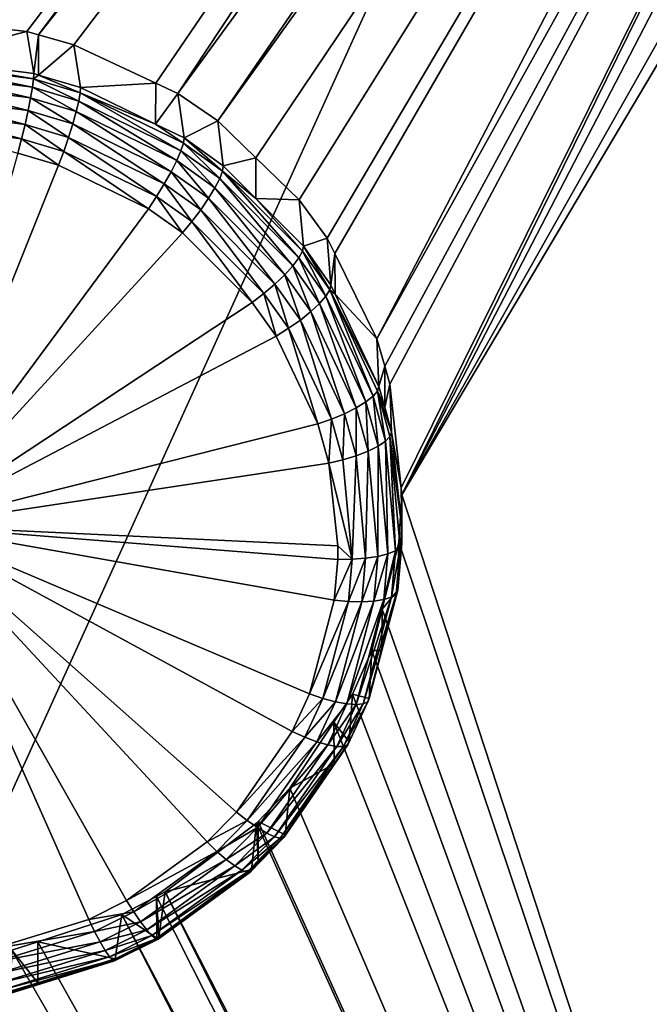
# Model space of a CAD drawing. Extents: x -143 to 155, y 0 to 257.
# Drawn here: x 110 to 112, y 174 to 177 of the extents above; entities that cross this region are included whole.
import ezdxf

# ---------------------------------------------------------------- set-up
doc = ezdxf.new("R2010")
doc.units = 0
doc.header["$MEASUREMENT"] = 0
doc.layers.get('0').update_dxf_attribs({"linetype": 'CONTINUOUS'})

msp = doc.modelspace()

# ---------------------------------------------------------------- linework, layer by layer
for points in [[(120.5962, 166.5567, -4.7426), (110, 173.6648, -3.458), (120.5926, 197.0158, 2.5109)], [(120.5926, 197.0158, 2.5109), (110, 173.6648, -3.458), (110, 185.7476, -0.5381)], [(110.353, 176.6723, 18.1582), (113.5968, 180.9533, 19.3106), (110, 176.7124, 18.1709)], [(110.353, 176.6723, 18.1582), (113.5987, 180.9517, 19.31), (113.5968, 180.9533, 19.3106)], [(110.389, 176.6622, 18.155), (113.5987, 180.9517, 19.31), (110.353, 176.6723, 18.1582)], [(110.389, 176.6622, 18.155), (113.7089, 180.8571, 19.2761), (113.5987, 180.9517, 19.31)], [(110.4975, 176.6316, 18.1454), (113.7089, 180.8571, 19.2761), (110.389, 176.6622, 18.155)], [(110.4975, 176.6316, 18.1454), (110.7491, 176.5138, 18.1086), (113.7089, 180.8571, 19.2761)], [(113.7089, 180.8571, 19.2761), (110.7491, 176.5138, 18.1086), (110.8171, 176.482, 18.0986)], [(113.7089, 180.8571, 19.2761), (110.8171, 176.482, 18.0986), (113.9151, 180.7338, 19.2277)], [(113.9151, 180.7338, 19.2277), (110.8171, 176.482, 18.0986), (110.939, 176.398, 18.0725)], [(113.9151, 180.7338, 19.2277), (110.939, 176.398, 18.0725), (114.0096, 180.6773, 19.2055)], [(114.0096, 180.6773, 19.2055), (110.939, 176.398, 18.0725), (111.0563, 176.2841, 18.0375)], [(114.0096, 180.6773, 19.2055), (111.0563, 176.2841, 18.0375), (111.1889, 176.1554, 17.9978)], [(111.1889, 176.1554, 17.9978), (111.275, 176.0375, 17.9619), (114.0096, 180.6773, 19.2055)], [(111.275, 176.0375, 17.9619), (111.298, 175.9907, 17.9478), (114.0096, 180.6773, 19.2055)], [(114.0096, 180.6773, 19.2055), (111.298, 175.9907, 17.9478), (111.427, 175.7288, 17.8691)], [(114.0096, 180.6773, 19.2055), (111.427, 175.7288, 17.8691), (114.1487, 180.6232, 19.1809)], [(114.1487, 180.6232, 19.1809), (111.427, 175.7288, 17.8691), (111.4515, 175.6446, 17.8441)], [(114.1487, 180.6232, 19.1809), (111.4515, 175.6446, 17.8441), (111.4675, 175.5896, 17.8278)], [(111.502, 175.271, 17.7346), (114.1487, 180.6232, 19.1809), (111.4675, 175.5896, 17.8278)], [(111.5043, 175.2496, 17.7284), (114.1487, 180.6232, 19.1809), (111.502, 175.271, 17.7346)], [(111.5043, 175.2496, 17.7284), (114.2753, 180.5968, 19.1648), (114.1487, 180.6232, 19.1809)], [(114.4961, 180.5508, 19.1367), (114.2753, 180.5968, 19.1648), (111.5043, 175.2496, 17.7284)], [(111.5043, 175.2496, 17.7284), (114.6458, 180.5445, 19.1243), (114.4961, 180.5508, 19.1367)], [(111.5043, 175.2496, 17.7284), (113.8706, 168.0209, 15.5551), (114.6458, 180.5445, 19.1243)], [(110.0224, 176.5881, 18.6508), (110.353, 176.6723, 18.1582), (110, 176.7124, 18.1709)], [(110.3748, 176.5429, 18.637), (110.353, 176.6723, 18.1582), (110.0224, 176.5881, 18.6508)], [(110.3748, 176.5429, 18.637), (110.389, 176.6622, 18.155), (110.353, 176.6723, 18.1582)], [(110.3892, 176.5386, 18.6357), (110.389, 176.6622, 18.155), (110.3748, 176.5429, 18.637)], [(110.3892, 176.5386, 18.6357), (110.4975, 176.6316, 18.1454), (110.389, 176.6622, 18.155)], [(110.5185, 176.5, 18.624), (110.4975, 176.6316, 18.1454), (110.3892, 176.5386, 18.6357)], [(110.5185, 176.5, 18.624), (110.7491, 176.5138, 18.1086), (110.4975, 176.6316, 18.1454)], [(110.374, 176.5265, 18.6797), (110.0224, 176.5881, 18.6508), (110.0223, 176.5717, 18.6935)], [(110.374, 176.5265, 18.6797), (110.3748, 176.5429, 18.637), (110.0224, 176.5881, 18.6508)], [(110.365, 176.4683, 18.7488), (110.0221, 176.546, 18.7314), (110.0218, 176.5124, 18.7624)], [(110.3707, 176.5012, 18.7176), (110.0223, 176.5717, 18.6935), (110.0221, 176.546, 18.7314)], [(110.365, 176.4683, 18.7488), (110.3707, 176.5012, 18.7176), (110.0221, 176.546, 18.7314)], [(110.3707, 176.5012, 18.7176), (110.374, 176.5265, 18.6797), (110.0223, 176.5717, 18.6935)], [(110.5128, 176.4588, 18.7046), (110.374, 176.5265, 18.6797), (110.3707, 176.5012, 18.7176)], [(110.3892, 176.5386, 18.6357), (110.3748, 176.5429, 18.637), (110.374, 176.5265, 18.6797)], [(110.5174, 176.4837, 18.6666), (110.3892, 176.5386, 18.6357), (110.374, 176.5265, 18.6797)], [(110.5128, 176.4588, 18.7046), (110.5174, 176.4837, 18.6666), (110.374, 176.5265, 18.6797)], [(110.5174, 176.4837, 18.6666), (110.5185, 176.5, 18.624), (110.3892, 176.5386, 18.6357)], [(110.3572, 176.4295, 18.7717), (110.0218, 176.5124, 18.7624), (110.0213, 176.4726, 18.7851)], [(110.3572, 176.4295, 18.7717), (110.365, 176.4683, 18.7488), (110.0218, 176.5124, 18.7624)], [(110.5049, 176.4266, 18.7359), (110.3707, 176.5012, 18.7176), (110.365, 176.4683, 18.7488)], [(110.5049, 176.4266, 18.7359), (110.5128, 176.4588, 18.7046), (110.3707, 176.5012, 18.7176)], [(110.7484, 176.388, 18.5901), (110.5185, 176.5, 18.624), (110.5174, 176.4837, 18.6666)], [(110.7484, 176.388, 18.5901), (110.7491, 176.5138, 18.1086), (110.5185, 176.5, 18.624)], [(110.7484, 176.388, 18.5901), (110.8171, 176.482, 18.0986), (110.7491, 176.5138, 18.1086)], [(110.3478, 176.3868, 18.785), (110.0213, 176.4726, 18.7851), (110.0208, 176.4288, 18.7981)], [(110.3478, 176.3868, 18.785), (110.3572, 176.4295, 18.7717), (110.0213, 176.4726, 18.7851)], [(110.4942, 176.3887, 18.759), (110.365, 176.4683, 18.7488), (110.3572, 176.4295, 18.7717)], [(110.4942, 176.3887, 18.759), (110.5049, 176.4266, 18.7359), (110.365, 176.4683, 18.7488)], [(110.8135, 176.2762, 18.6897), (110.5128, 176.4588, 18.7046), (110.5049, 176.4266, 18.7359)], [(110.8263, 176.306, 18.6578), (110.5174, 176.4837, 18.6666), (110.5128, 176.4588, 18.7046)], [(110.8135, 176.2762, 18.6897), (110.8263, 176.306, 18.6578), (110.5128, 176.4588, 18.7046)], [(110.7484, 176.388, 18.5901), (110.5174, 176.4837, 18.6666), (110.8338, 176.3295, 18.6197)], [(110.8338, 176.3295, 18.6197), (110.5174, 176.4837, 18.6666), (110.8263, 176.306, 18.6578)], [(110.8357, 176.3455, 18.5772), (110.8171, 176.482, 18.0986), (110.7484, 176.388, 18.5901)], [(110.8357, 176.3455, 18.5772), (110.939, 176.398, 18.0725), (110.8171, 176.482, 18.0986)], [(110.3371, 176.3425, 18.7882), (110.0208, 176.4288, 18.7981), (110.0201, 176.3831, 18.8009)], [(110.3371, 176.3425, 18.7882), (110.3478, 176.3868, 18.785), (110.0208, 176.4288, 18.7981)], [(110.4811, 176.3472, 18.7727), (110.3572, 176.4295, 18.7717), (110.3478, 176.3868, 18.785)], [(110.4811, 176.3472, 18.7727), (110.4942, 176.3887, 18.759), (110.3572, 176.4295, 18.7717)], [(110.7962, 176.2417, 18.7137), (110.5049, 176.4266, 18.7359), (110.4942, 176.3887, 18.759)], [(110.7962, 176.2417, 18.7137), (110.8135, 176.2762, 18.6897), (110.5049, 176.4266, 18.7359)], [(110.9563, 176.2597, 18.5514), (110.939, 176.398, 18.0725), (110.8357, 176.3455, 18.5772)], [(110.9563, 176.2597, 18.5514), (111.0563, 176.2841, 18.0375), (110.939, 176.398, 18.0725)], [(110.3258, 176.2988, 18.781), (110.3371, 176.3425, 18.7882), (110.0201, 176.3831, 18.8009)], [(110.4664, 176.3041, 18.7762), (110.3478, 176.3868, 18.785), (110.3371, 176.3425, 18.7882)], [(110.4664, 176.3041, 18.7762), (110.4811, 176.3472, 18.7727), (110.3478, 176.3868, 18.785)], [(110.7752, 176.2042, 18.7285), (110.4942, 176.3887, 18.759), (110.4811, 176.3472, 18.7727)], [(110.7752, 176.2042, 18.7285), (110.7962, 176.2417, 18.7137), (110.4942, 176.3887, 18.759)], [(110.8338, 176.3295, 18.6197), (110.8357, 176.3455, 18.5772), (110.7484, 176.388, 18.5901)], [(110.4508, 176.2618, 18.7695), (110.3371, 176.3425, 18.7882), (110.3258, 176.2988, 18.781)], [(110.4508, 176.2618, 18.7695), (110.4664, 176.3041, 18.7762), (110.3371, 176.3425, 18.7882)], [(110.7515, 176.1657, 18.7334), (110.4811, 176.3472, 18.7727), (110.4664, 176.3041, 18.7762)], [(110.7515, 176.1657, 18.7334), (110.7752, 176.2042, 18.7285), (110.4811, 176.3472, 18.7727)], [(110.954, 176.2438, 18.5938), (110.8357, 176.3455, 18.5772), (110.8338, 176.3295, 18.6197)], [(110.954, 176.2438, 18.5938), (110.9563, 176.2597, 18.5514), (110.8357, 176.3455, 18.5772)], [(110.7265, 176.1281, 18.7281), (110.4664, 176.3041, 18.7762), (110.4508, 176.2618, 18.7695)], [(110.7265, 176.1281, 18.7281), (110.7515, 176.1657, 18.7334), (110.4664, 176.3041, 18.7762)], [(110.9307, 176.1927, 18.6642), (110.8263, 176.306, 18.6578), (110.8135, 176.2762, 18.6897)], [(110.8338, 176.3295, 18.6197), (110.8263, 176.306, 18.6578), (110.9453, 176.2211, 18.6321)], [(110.9453, 176.2211, 18.6321), (110.8263, 176.306, 18.6578), (110.9307, 176.1927, 18.6642)], [(110.9453, 176.2211, 18.6321), (110.954, 176.2438, 18.5938), (110.8338, 176.3295, 18.6197)], [(110.0063, 175.1549, 18.4501), (110.4508, 176.2618, 18.7695), (110.3258, 176.2988, 18.781)], [(110.9109, 176.16, 18.6886), (110.8135, 176.2762, 18.6897), (110.7962, 176.2417, 18.7137)], [(110.9109, 176.16, 18.6886), (110.9307, 176.1927, 18.6642), (110.8135, 176.2762, 18.6897)], [(111.0565, 176.1593, 18.5214), (111.0563, 176.2841, 18.0375), (110.9563, 176.2597, 18.5514)], [(111.0565, 176.1593, 18.5214), (111.1889, 176.1554, 17.9978), (111.0563, 176.2841, 18.0375)], [(110.7265, 176.1281, 18.7281), (110.4508, 176.2618, 18.7695), (110.0063, 175.1549, 18.4501)], [(111.1882, 175.9774, 18.5586), (110.954, 176.2438, 18.5938), (110.9453, 176.2211, 18.6321)], [(111.0565, 176.1593, 18.5214), (110.9563, 176.2597, 18.5514), (110.954, 176.2438, 18.5938)], [(111.1993, 175.9978, 18.52), (111.0565, 176.1593, 18.5214), (110.954, 176.2438, 18.5938)], [(111.1882, 175.9774, 18.5586), (111.1993, 175.9978, 18.52), (110.954, 176.2438, 18.5938)], [(110.8869, 176.1248, 18.704), (110.7962, 176.2417, 18.7137), (110.7752, 176.2042, 18.7285)], [(110.8869, 176.1248, 18.704), (110.9109, 176.16, 18.6886), (110.7962, 176.2417, 18.7137)], [(110.9453, 176.2211, 18.6321), (110.9307, 176.1927, 18.6642), (111.1697, 175.9529, 18.5916)], [(111.1697, 175.9529, 18.5916), (111.1882, 175.9774, 18.5586), (110.9453, 176.2211, 18.6321)], [(110.8599, 176.0888, 18.7097), (110.7752, 176.2042, 18.7285), (110.7515, 176.1657, 18.7334)], [(110.8599, 176.0888, 18.7097), (110.8869, 176.1248, 18.704), (110.7752, 176.2042, 18.7285)], [(111.1448, 175.9255, 18.6173), (110.9307, 176.1927, 18.6642), (110.9109, 176.16, 18.6886)], [(111.1697, 175.9529, 18.5916), (110.9307, 176.1927, 18.6642), (111.1448, 175.9255, 18.6173)], [(110.8313, 176.0539, 18.7052), (110.7515, 176.1657, 18.7334), (110.7265, 176.1281, 18.7281)], [(110.8313, 176.0539, 18.7052), (110.8599, 176.0888, 18.7097), (110.7515, 176.1657, 18.7334)], [(111.1148, 175.8967, 18.6345), (110.9109, 176.16, 18.6886), (110.8869, 176.1248, 18.704)], [(111.1148, 175.8967, 18.6345), (111.1448, 175.9255, 18.6173), (110.9109, 176.16, 18.6886)], [(111.1993, 175.9978, 18.52), (111.2024, 176.0131, 18.4777), (111.0565, 176.1593, 18.5214)], [(111.2024, 176.0131, 18.4777), (111.1889, 176.1554, 17.9978), (111.0565, 176.1593, 18.5214)], [(111.2024, 176.0131, 18.4777), (111.275, 176.0375, 17.9619), (111.1889, 176.1554, 17.9978)], [(110.8313, 176.0539, 18.7052), (110.7265, 176.1281, 18.7281), (110.0063, 175.1549, 18.4501)], [(111.081, 175.8678, 18.6422), (110.8869, 176.1248, 18.704), (110.8599, 176.0888, 18.7097)], [(111.081, 175.8678, 18.6422), (111.1148, 175.8967, 18.6345), (110.8869, 176.1248, 18.704)], [(111.0453, 175.8404, 18.6401), (110.8599, 176.0888, 18.7097), (110.8313, 176.0539, 18.7052)], [(111.0453, 175.8404, 18.6401), (111.081, 175.8678, 18.6422), (110.8599, 176.0888, 18.7097)], [(110.8313, 176.0539, 18.7052), (110.0063, 175.1549, 18.4501), (111.0453, 175.8404, 18.6401)], [(111.2867, 175.8936, 18.4423), (111.275, 176.0375, 17.9619), (111.2024, 176.0131, 18.4777)], [(111.2867, 175.8936, 18.4423), (111.298, 175.9907, 17.9478), (111.275, 176.0375, 17.9619)], [(111.2831, 175.8787, 18.4845), (111.2024, 176.0131, 18.4777), (111.1993, 175.9978, 18.52)], [(111.2831, 175.8787, 18.4845), (111.2867, 175.8936, 18.4423), (111.2024, 176.0131, 18.4777)], [(111.2514, 175.8369, 18.5568), (111.1882, 175.9774, 18.5586), (111.1697, 175.9529, 18.5916)], [(111.2712, 175.8595, 18.5233), (111.1993, 175.9978, 18.52), (111.1882, 175.9774, 18.5586)], [(111.2514, 175.8369, 18.5568), (111.2712, 175.8595, 18.5233), (111.1882, 175.9774, 18.5586)], [(111.2712, 175.8595, 18.5233), (111.2831, 175.8787, 18.4845), (111.1993, 175.9978, 18.52)], [(111.2998, 175.8659, 18.4342), (111.298, 175.9907, 17.9478), (111.2867, 175.8936, 18.4423)], [(111.2998, 175.8659, 18.4342), (111.427, 175.7288, 17.8691), (111.298, 175.9907, 17.9478)], [(111.1697, 175.9529, 18.5916), (111.1448, 175.9255, 18.6173), (111.2248, 175.8121, 18.5832)], [(111.2248, 175.8121, 18.5832), (111.2514, 175.8369, 18.5568), (111.1697, 175.9529, 18.5916)], [(111.1926, 175.7863, 18.6012), (111.1448, 175.9255, 18.6173), (111.1148, 175.8967, 18.6345)], [(111.2248, 175.8121, 18.5832), (111.1448, 175.9255, 18.6173), (111.1926, 175.7863, 18.6012)], [(111.1566, 175.7609, 18.6099), (111.1148, 175.8967, 18.6345), (111.081, 175.8678, 18.6422)], [(111.1566, 175.7609, 18.6099), (111.1926, 175.7863, 18.6012), (111.1148, 175.8967, 18.6345)], [(111.2998, 175.8659, 18.4342), (111.2867, 175.8936, 18.4423), (111.2831, 175.8787, 18.4845)], [(111.1185, 175.7371, 18.6089), (111.081, 175.8678, 18.6422), (111.0453, 175.8404, 18.6401)], [(111.1185, 175.7371, 18.6089), (111.1566, 175.7609, 18.6099), (111.081, 175.8678, 18.6422)], [(111.3939, 175.5347, 18.4671), (111.2712, 175.8595, 18.5233), (111.2514, 175.8369, 18.5568)], [(111.4161, 175.5522, 18.4325), (111.2831, 175.8787, 18.4845), (111.2712, 175.8595, 18.5233)], [(111.3939, 175.5347, 18.4671), (111.4161, 175.5522, 18.4325), (111.2712, 175.8595, 18.5233)], [(111.4296, 175.5684, 18.3932), (111.4339, 175.5823, 18.351), (111.2831, 175.8787, 18.4845)], [(111.2831, 175.8787, 18.4845), (111.4339, 175.5823, 18.351), (111.2998, 175.8659, 18.4342)], [(111.4161, 175.5522, 18.4325), (111.4296, 175.5684, 18.3932), (111.2831, 175.8787, 18.4845)], [(111.4339, 175.5823, 18.351), (111.427, 175.7288, 17.8691), (111.2998, 175.8659, 18.4342)], [(110.0063, 175.1549, 18.4501), (111.1185, 175.7371, 18.6089), (111.0453, 175.8404, 18.6401)], [(111.3643, 175.5165, 18.4952), (111.2514, 175.8369, 18.5568), (111.2248, 175.8121, 18.5832)], [(111.3643, 175.5165, 18.4952), (111.3939, 175.5347, 18.4671), (111.2514, 175.8369, 18.5568)], [(111.2248, 175.8121, 18.5832), (111.1926, 175.7863, 18.6012), (111.3286, 175.4987, 18.5153)], [(111.3286, 175.4987, 18.5153), (111.3643, 175.5165, 18.4952), (111.2248, 175.8121, 18.5832)], [(111.2465, 175.4677, 18.5284), (111.1566, 175.7609, 18.6099), (111.1185, 175.7371, 18.6089)], [(111.2887, 175.4822, 18.5266), (111.1926, 175.7863, 18.6012), (111.1566, 175.7609, 18.6099)], [(111.2465, 175.4677, 18.5284), (111.2887, 175.4822, 18.5266), (111.1566, 175.7609, 18.6099)], [(111.3286, 175.4987, 18.5153), (111.1926, 175.7863, 18.6012), (111.2887, 175.4822, 18.5266)], [(110.0063, 175.1549, 18.4501), (111.2465, 175.4677, 18.5284), (111.1185, 175.7371, 18.6089)], [(111.4339, 175.5823, 18.351), (111.4515, 175.6446, 17.8441), (111.427, 175.7288, 17.8691)], [(111.4514, 175.5184, 18.3324), (111.4515, 175.6446, 17.8441), (111.4339, 175.5823, 18.351)], [(111.4514, 175.5184, 18.3324), (111.4675, 175.5896, 17.8278), (111.4515, 175.6446, 17.8441)], [(111.4296, 175.5684, 18.3932), (111.4514, 175.5184, 18.3324), (111.4339, 175.5823, 18.351)], [(111.4723, 175.4423, 18.3103), (111.4675, 175.5896, 17.8278), (111.4514, 175.5184, 18.3324)], [(111.502, 175.271, 17.7346), (111.4675, 175.5896, 17.8278), (111.4723, 175.4423, 18.3103)], [(111.431, 175.3989, 18.4273), (111.4161, 175.5522, 18.4325), (111.3939, 175.5347, 18.4671)], [(111.4537, 175.4142, 18.3922), (111.4296, 175.5684, 18.3932), (111.4161, 175.5522, 18.4325)], [(111.431, 175.3989, 18.4273), (111.4537, 175.4142, 18.3922), (111.4161, 175.5522, 18.4325)], [(111.4677, 175.4289, 18.3525), (111.4723, 175.4423, 18.3103), (111.4296, 175.5684, 18.3932)], [(111.4296, 175.5684, 18.3932), (111.4723, 175.4423, 18.3103), (111.4514, 175.5184, 18.3324)], [(111.4537, 175.4142, 18.3922), (111.4677, 175.4289, 18.3525), (111.4296, 175.5684, 18.3932)], [(111.364, 175.3695, 18.4772), (111.3643, 175.5165, 18.4952), (111.3286, 175.4987, 18.5153)], [(111.364, 175.3695, 18.4772), (111.4005, 175.3837, 18.4561), (111.3643, 175.5165, 18.4952)], [(111.4005, 175.3837, 18.4561), (111.3939, 175.5347, 18.4671), (111.3643, 175.5165, 18.4952)], [(111.4005, 175.3837, 18.4561), (111.431, 175.3989, 18.4273), (111.3939, 175.5347, 18.4671)], [(111.3286, 175.4987, 18.5153), (111.2887, 175.4822, 18.5266), (111.3231, 175.3569, 18.4896)], [(111.3231, 175.3569, 18.4896), (111.364, 175.3695, 18.4772), (111.3286, 175.4987, 18.5153)], [(111.2799, 175.3465, 18.4926), (111.2465, 175.4677, 18.5284), (110.0063, 175.1549, 18.4501)], [(111.2799, 175.3465, 18.4926), (111.2887, 175.4822, 18.5266), (111.2465, 175.4677, 18.5284)], [(111.3231, 175.3569, 18.4896), (111.2887, 175.4822, 18.5266), (111.2799, 175.3465, 18.4926)], [(111.4844, 175.0781, 18.2951), (111.4677, 175.4289, 18.3525), (111.4537, 175.4142, 18.3922)], [(111.4677, 175.4289, 18.3525), (111.5045, 175.1499, 18.2262), (111.4723, 175.4423, 18.3103)], [(111.4989, 175.0893, 18.2548), (111.5045, 175.1499, 18.2262), (111.4677, 175.4289, 18.3525)], [(111.4844, 175.0781, 18.2951), (111.4989, 175.0893, 18.2548), (111.4677, 175.4289, 18.3525)], [(111.4723, 175.4423, 18.3103), (111.5045, 175.1499, 18.2262), (111.502, 175.271, 17.7346)], [(111.4301, 175.0604, 18.3622), (111.431, 175.3989, 18.4273), (111.4005, 175.3837, 18.4561)], [(111.4301, 175.0604, 18.3622), (111.4611, 175.0683, 18.3315), (111.431, 175.3989, 18.4273)], [(111.4611, 175.0683, 18.3315), (111.4537, 175.4142, 18.3922), (111.431, 175.3989, 18.4273)], [(111.4611, 175.0683, 18.3315), (111.4844, 175.0781, 18.2951), (111.4537, 175.4142, 18.3922)], [(111.3512, 175.0517, 18.4006), (111.364, 175.3695, 18.4772), (111.3231, 175.3569, 18.4896)], [(111.3512, 175.0517, 18.4006), (111.3928, 175.0548, 18.3856), (111.364, 175.3695, 18.4772)], [(111.3928, 175.0548, 18.3856), (111.4005, 175.3837, 18.4561), (111.364, 175.3695, 18.4772)], [(111.3928, 175.0548, 18.3856), (111.4301, 175.0604, 18.3622), (111.4005, 175.3837, 18.4561)], [(110.0063, 175.1549, 18.4501), (111.3079, 175.0934, 18.4187), (111.2799, 175.3465, 18.4926)], [(111.3231, 175.3569, 18.4896), (111.2799, 175.3465, 18.4926), (111.3512, 175.0517, 18.4006)], [(111.3512, 175.0517, 18.4006), (111.2799, 175.3465, 18.4926), (111.3079, 175.0934, 18.4187)], [(111.5043, 175.2496, 17.7284), (111.4945, 175.1047, 17.6867), (113.8706, 168.0209, 15.5551)], [(111.5043, 175.2496, 17.7284), (111.5038, 175.1014, 18.2124), (111.4945, 175.1047, 17.6867)], [(111.502, 175.271, 17.7346), (111.5045, 175.1499, 18.2262), (111.5044, 175.1445, 18.2247)], [(111.502, 175.271, 17.7346), (111.5044, 175.1445, 18.2247), (111.5043, 175.2496, 17.7284)], [(111.5043, 175.2496, 17.7284), (111.5044, 175.1445, 18.2247), (111.5038, 175.1014, 18.2124)], [(110.0063, 175.1549, 18.4501), (110.2486, 173.8555, 18.0742), (110.5433, 173.9463, 18.0985)], [(110.5433, 173.9463, 18.0985), (110.6596, 174.0043, 18.1141), (110.0063, 175.1549, 18.4501)], [(110.0063, 175.1549, 18.4501), (110.6596, 174.0043, 18.1141), (110.9064, 174.1838, 18.1628)], [(110.0063, 175.1549, 18.4501), (110.9064, 174.1838, 18.1628), (110.9963, 174.2756, 18.1879)], [(110.9963, 174.2756, 18.1879), (111.1674, 174.5232, 18.2565), (110.0063, 175.1549, 18.4501)], [(110.0063, 175.1549, 18.4501), (111.1674, 174.5232, 18.2565), (111.2207, 174.6384, 18.2888)], [(110.0063, 175.1549, 18.4501), (111.2207, 174.6384, 18.2888), (111.2968, 174.926, 18.3705)], [(111.2968, 174.926, 18.3705), (111.3073, 175.0514, 18.4065), (110.0063, 175.1549, 18.4501)], [(110.0063, 175.1549, 18.4501), (111.3073, 175.0514, 18.4065), (111.3079, 175.0934, 18.4187)], [(111.4989, 175.0893, 18.2548), (111.5044, 175.1445, 18.2247), (111.5045, 175.1499, 18.2262)], [(111.5038, 175.1014, 18.2124), (111.5044, 175.1445, 18.2247), (111.4989, 175.0893, 18.2548)], [(111.3512, 175.0517, 18.4006), (111.3079, 175.0934, 18.4187), (111.3073, 175.0514, 18.4065)], [(111.4945, 175.1047, 17.6867), (111.4435, 174.8989, 17.6283), (113.8706, 168.0209, 15.5551)], [(111.4945, 175.1047, 17.6867), (111.4918, 174.9565, 18.1713), (111.4435, 174.8989, 17.6283)], [(111.5038, 175.1014, 18.2124), (111.4989, 175.0893, 18.2548), (111.4868, 174.945, 18.2137)], [(111.4868, 174.945, 18.2137), (111.4918, 174.9565, 18.1713), (111.5038, 175.1014, 18.2124)], [(111.4945, 175.1047, 17.6867), (111.5038, 175.1014, 18.2124), (111.4918, 174.9565, 18.1713)], [(111.4184, 174.9231, 18.3228), (111.4492, 174.9279, 18.2914), (111.4611, 175.0683, 18.3315)], [(111.4184, 174.9231, 18.3228), (111.4611, 175.0683, 18.3315), (111.4301, 175.0604, 18.3622)], [(111.4492, 174.9279, 18.2914), (111.4724, 174.9353, 18.2544), (111.4844, 175.0781, 18.2951)], [(111.4492, 174.9279, 18.2914), (111.4844, 175.0781, 18.2951), (111.4611, 175.0683, 18.3315)], [(111.4724, 174.9353, 18.2544), (111.4868, 174.945, 18.2137), (111.4989, 175.0893, 18.2548)], [(111.4724, 174.9353, 18.2544), (111.4989, 175.0893, 18.2548), (111.4844, 175.0781, 18.2951)], [(111.2968, 174.926, 18.3705), (111.3403, 174.9221, 18.3634), (111.3512, 175.0517, 18.4006)], [(111.2968, 174.926, 18.3705), (111.3512, 175.0517, 18.4006), (111.3073, 175.0514, 18.4065)], [(111.3403, 174.9221, 18.3634), (111.3815, 174.9211, 18.3472), (111.3928, 175.0548, 18.3856)], [(111.3403, 174.9221, 18.3634), (111.3928, 175.0548, 18.3856), (111.3512, 175.0517, 18.4006)], [(111.3815, 174.9211, 18.3472), (111.4184, 174.9231, 18.3228), (111.4301, 175.0604, 18.3622)], [(111.3815, 174.9211, 18.3472), (111.4301, 175.0604, 18.3622), (111.3928, 175.0548, 18.3856)], [(111.3856, 174.608, 18.1623), (111.3993, 174.6143, 18.1208), (111.4868, 174.945, 18.2137)], [(111.3856, 174.608, 18.1623), (111.4868, 174.945, 18.2137), (111.4724, 174.9353, 18.2544)], [(111.3993, 174.6143, 18.1208), (111.4431, 174.7721, 18.1195), (111.4868, 174.945, 18.2137)], [(111.4868, 174.945, 18.2137), (111.4431, 174.7721, 18.1195), (111.4918, 174.9565, 18.1713)], [(111.4435, 174.8989, 17.6283), (111.4918, 174.9565, 18.1713), (111.4431, 174.7721, 18.1195)], [(111.2207, 174.6384, 18.2888), (111.3403, 174.9221, 18.3634), (111.2968, 174.926, 18.3705)], [(111.2207, 174.6384, 18.2888), (111.2615, 174.6248, 18.279), (111.3403, 174.9221, 18.3634)], [(111.2615, 174.6248, 18.279), (111.3815, 174.9211, 18.3472), (111.3403, 174.9221, 18.3634)], [(111.2615, 174.6248, 18.279), (111.3002, 174.6146, 18.2604), (111.3815, 174.9211, 18.3472)], [(111.3002, 174.6146, 18.2604), (111.3348, 174.6082, 18.2338), (111.4184, 174.9231, 18.3228)], [(111.3002, 174.6146, 18.2604), (111.4184, 174.9231, 18.3228), (111.3815, 174.9211, 18.3472)], [(111.3348, 174.6082, 18.2338), (111.3638, 174.606, 18.2006), (111.4492, 174.9279, 18.2914)], [(111.3348, 174.6082, 18.2338), (111.4492, 174.9279, 18.2914), (111.4184, 174.9231, 18.3228)], [(111.3638, 174.606, 18.2006), (111.3856, 174.608, 18.1623), (111.4724, 174.9353, 18.2544)], [(111.3638, 174.606, 18.2006), (111.4724, 174.9353, 18.2544), (111.4492, 174.9279, 18.2914)], [(113.8706, 168.0209, 15.5551), (111.4435, 174.8989, 17.6283), (111.412, 174.7715, 17.5922)], [(111.4435, 174.8989, 17.6283), (111.4431, 174.7721, 18.1195), (111.412, 174.7715, 17.5922)], [(113.8706, 168.0209, 15.5551), (111.412, 174.7715, 17.5922), (111.3528, 174.6377, 17.5549)], [(111.412, 174.7715, 17.5922), (111.4041, 174.6243, 18.0781), (111.3528, 174.6377, 17.5549)], [(111.3993, 174.6143, 18.1208), (111.4041, 174.6243, 18.0781), (111.4431, 174.7721, 18.1195)], [(111.412, 174.7715, 17.5922), (111.4431, 174.7721, 18.1195), (111.4041, 174.6243, 18.0781)], [(111.1674, 174.5232, 18.2565), (111.2615, 174.6248, 18.279), (111.2207, 174.6384, 18.2888)], [(111.1674, 174.5232, 18.2565), (111.2065, 174.5057, 18.2457), (111.2615, 174.6248, 18.279)], [(111.2065, 174.5057, 18.2457), (111.3002, 174.6146, 18.2604), (111.2615, 174.6248, 18.279)], [(111.2065, 174.5057, 18.2457), (111.2434, 174.4918, 18.2261), (111.3002, 174.6146, 18.2604)], [(111.2434, 174.4918, 18.2261), (111.3348, 174.6082, 18.2338), (111.3002, 174.6146, 18.2604)], [(111.3528, 174.6377, 17.5549), (111.2955, 174.5518, 17.5312), (113.8706, 168.0209, 15.5551)], [(111.3528, 174.6377, 17.5549), (111.3429, 174.4913, 18.0412), (111.2955, 174.5518, 17.5312)], [(111.3251, 174.477, 18.1258), (111.3382, 174.4818, 18.084), (111.3993, 174.6143, 18.1208)], [(111.3251, 174.477, 18.1258), (111.3993, 174.6143, 18.1208), (111.3856, 174.608, 18.1623)], [(111.3382, 174.4818, 18.084), (111.3429, 174.4913, 18.0412), (111.4041, 174.6243, 18.0781)], [(111.3382, 174.4818, 18.084), (111.4041, 174.6243, 18.0781), (111.3993, 174.6143, 18.1208)], [(111.3528, 174.6377, 17.5549), (111.4041, 174.6243, 18.0781), (111.3429, 174.4913, 18.0412)], [(111.2434, 174.4918, 18.2261), (111.2766, 174.4821, 18.1986), (111.3348, 174.6082, 18.2338)], [(111.2766, 174.4821, 18.1986), (111.3638, 174.606, 18.2006), (111.3348, 174.6082, 18.2338)], [(111.2766, 174.4821, 18.1986), (111.3043, 174.4771, 18.1646), (111.3638, 174.606, 18.2006)], [(111.3043, 174.4771, 18.1646), (111.3251, 174.477, 18.1258), (111.3856, 174.608, 18.1623)], [(111.3043, 174.4771, 18.1646), (111.3856, 174.608, 18.1623), (111.3638, 174.606, 18.2006)], [(113.8706, 168.0209, 15.5551), (111.2955, 174.5518, 17.5312), (111.1603, 174.3491, 17.4754)], [(111.2955, 174.5518, 17.5312), (111.2966, 174.4241, 18.0227), (111.1603, 174.3491, 17.4754)], [(111.2955, 174.5518, 17.5312), (111.3429, 174.4913, 18.0412), (111.2966, 174.4241, 18.0227)], [(110.9963, 174.2756, 18.1879), (111.2065, 174.5057, 18.2457), (111.1674, 174.5232, 18.2565)], [(110.9963, 174.2756, 18.1879), (111.0296, 174.2498, 18.1749), (111.2065, 174.5057, 18.2457)], [(111.0296, 174.2498, 18.1749), (111.2434, 174.4918, 18.2261), (111.2065, 174.5057, 18.2457)], [(111.0296, 174.2498, 18.1749), (111.0611, 174.228, 18.1532), (111.2434, 174.4918, 18.2261)], [(111.0611, 174.228, 18.1532), (111.2766, 174.4821, 18.1986), (111.2434, 174.4918, 18.2261)], [(111.2966, 174.4241, 18.0227), (111.3429, 174.4913, 18.0412), (111.3382, 174.4818, 18.084)], [(111.0611, 174.228, 18.1532), (111.0894, 174.2111, 18.1239), (111.2766, 174.4821, 18.1986)], [(111.0894, 174.2111, 18.1239), (111.3043, 174.4771, 18.1646), (111.2766, 174.4821, 18.1986)], [(111.0894, 174.2111, 18.1239), (111.113, 174.2, 18.0884), (111.3043, 174.4771, 18.1646)], [(111.113, 174.2, 18.0884), (111.3251, 174.477, 18.1258), (111.3043, 174.4771, 18.1646)], [(111.113, 174.2, 18.0884), (111.1308, 174.1953, 18.0484), (111.3251, 174.477, 18.1258)], [(111.1308, 174.1953, 18.0484), (111.142, 174.1971, 18.0058), (111.3382, 174.4818, 18.084)], [(111.1308, 174.1953, 18.0484), (111.3382, 174.4818, 18.084), (111.3251, 174.477, 18.1258)], [(111.142, 174.1971, 18.0058), (111.146, 174.2054, 17.9627), (111.3382, 174.4818, 18.084)], [(111.3382, 174.4818, 18.084), (111.146, 174.2054, 17.9627), (111.2966, 174.4241, 18.0227)], [(111.1603, 174.3491, 17.4754), (111.2966, 174.4241, 18.0227), (111.146, 174.2054, 17.9627)], [(113.8706, 168.0209, 15.5551), (111.1603, 174.3491, 17.4754), (111.0636, 174.2469, 17.4476)], [(111.1603, 174.3491, 17.4754), (111.146, 174.2054, 17.9627), (111.0636, 174.2469, 17.4476)], [(110.9064, 174.1838, 18.1628), (111.0296, 174.2498, 18.1749), (110.9963, 174.2756, 18.1879)], [(110.9064, 174.1838, 18.1628), (110.9367, 174.1549, 18.149), (111.0296, 174.2498, 18.1749)], [(110.9367, 174.1549, 18.149), (111.0611, 174.228, 18.1532), (111.0296, 174.2498, 18.1749)], [(111.0636, 174.2469, 17.4476), (111.0586, 174.2416, 17.4462), (113.8706, 168.0209, 15.5551)], [(111.0636, 174.2469, 17.4476), (111.063, 174.1203, 17.9395), (111.0586, 174.2416, 17.4462)], [(111.0636, 174.2469, 17.4476), (111.146, 174.2054, 17.9627), (111.063, 174.1203, 17.9395)], [(113.8706, 168.0209, 15.5551), (111.0586, 174.2416, 17.4462), (110.7779, 174.0303, 17.3895)], [(111.0586, 174.2416, 17.4462), (111.0426, 174.0994, 17.9339), (110.7779, 174.0303, 17.3895)], [(110.9367, 174.1549, 18.149), (110.9654, 174.1301, 18.1265), (111.0611, 174.228, 18.1532)], [(110.9654, 174.1301, 18.1265), (111.0894, 174.2111, 18.1239), (111.0611, 174.228, 18.1532)], [(111.0586, 174.2416, 17.4462), (111.063, 174.1203, 17.9395), (111.0426, 174.0994, 17.9339)], [(110.9654, 174.1301, 18.1265), (110.9911, 174.1106, 18.0965), (111.0894, 174.2111, 18.1239)], [(110.9911, 174.1106, 18.0965), (111.113, 174.2, 18.0884), (111.0894, 174.2111, 18.1239)], [(110.9911, 174.1106, 18.0965), (111.0126, 174.0973, 18.0604), (111.113, 174.2, 18.0884)], [(111.0126, 174.0973, 18.0604), (111.1308, 174.1953, 18.0484), (111.113, 174.2, 18.0884)], [(111.0126, 174.0973, 18.0604), (111.0288, 174.0908, 18.0199), (111.1308, 174.1953, 18.0484)], [(111.0288, 174.0908, 18.0199), (111.039, 174.0916, 17.9771), (111.142, 174.1971, 18.0058)], [(111.0288, 174.0908, 18.0199), (111.142, 174.1971, 18.0058), (111.1308, 174.1953, 18.0484)], [(111.039, 174.0916, 17.9771), (111.063, 174.1203, 17.9395), (111.142, 174.1971, 18.0058)], [(111.142, 174.1971, 18.0058), (111.063, 174.1203, 17.9395), (111.146, 174.2054, 17.9627)], [(110.6596, 174.0043, 18.1141), (110.9367, 174.1549, 18.149), (110.9064, 174.1838, 18.1628)], [(110.6596, 174.0043, 18.1141), (110.6816, 173.9694, 18.0987), (110.9367, 174.1549, 18.149)], [(110.6816, 173.9694, 18.0987), (110.9654, 174.1301, 18.1265), (110.9367, 174.1549, 18.149)], [(110.6816, 173.9694, 18.0987), (110.7025, 173.9388, 18.0748), (110.9654, 174.1301, 18.1265)], [(110.7025, 173.9388, 18.0748), (110.9911, 174.1106, 18.0965), (110.9654, 174.1301, 18.1265)], [(110.7025, 173.9388, 18.0748), (110.7212, 173.9141, 18.0435), (110.9911, 174.1106, 18.0965)], [(110.7212, 173.9141, 18.0435), (111.0126, 174.0973, 18.0604), (110.9911, 174.1106, 18.0965)], [(110.7212, 173.9141, 18.0435), (110.7369, 173.8964, 18.0062), (111.0126, 174.0973, 18.0604)], [(110.7369, 173.8964, 18.0062), (111.0288, 174.0908, 18.0199), (111.0126, 174.0973, 18.0604)], [(110.7561, 173.8852, 17.9214), (110.7587, 173.8922, 17.878), (111.0426, 174.0994, 17.9339)], [(110.7561, 173.8852, 17.9214), (111.0426, 174.0994, 17.9339), (111.039, 174.0916, 17.9771)], [(110.7779, 174.0303, 17.3895), (111.0426, 174.0994, 17.9339), (110.7587, 173.8922, 17.878)], [(111.039, 174.0916, 17.9771), (111.0426, 174.0994, 17.9339), (111.063, 174.1203, 17.9395)], [(110.7369, 173.8964, 18.0062), (110.7487, 173.8866, 17.9649), (111.0288, 174.0908, 18.0199)], [(110.7487, 173.8866, 17.9649), (110.7561, 173.8852, 17.9214), (111.039, 174.0916, 17.9771)], [(110.7487, 173.8866, 17.9649), (111.039, 174.0916, 17.9771), (111.0288, 174.0908, 18.0199)], [(113.8686, 167.8349, 15.5028), (110.7517, 174.0167, 17.3858), (110.6451, 173.9614, 17.3711)], [(110.7517, 174.0167, 17.3858), (110.7521, 173.8889, 17.8771), (110.6451, 173.9614, 17.3711)], [(113.8686, 167.8349, 15.5028), (110.7779, 174.0303, 17.3895), (110.7517, 174.0167, 17.3858)], [(110.7779, 174.0303, 17.3895), (110.7587, 173.8922, 17.878), (110.7517, 174.0167, 17.3858)], [(110.7517, 174.0167, 17.3858), (110.7587, 173.8922, 17.878), (110.7521, 173.8889, 17.8771)], [(113.8706, 168.0209, 15.5551), (110.7779, 174.0303, 17.3895), (113.8686, 167.8349, 15.5028)], [(110.5433, 173.9463, 18.0985), (110.6816, 173.9694, 18.0987), (110.6596, 174.0043, 18.1141)], [(110.2486, 173.8555, 18.0742), (110.5614, 173.9093, 18.0826), (110.5433, 173.9463, 18.0985)], [(110.6451, 173.9614, 17.3711), (110.387, 173.8774, 17.3489), (113.8669, 167.6788, 15.459)], [(110.6451, 173.9614, 17.3711), (110.6249, 173.8252, 17.86), (110.387, 173.8774, 17.3489)], [(110.5433, 173.9463, 18.0985), (110.5614, 173.9093, 18.0826), (110.6816, 173.9694, 18.0987)], [(110.5614, 173.9093, 18.0826), (110.7025, 173.9388, 18.0748), (110.6816, 173.9694, 18.0987)], [(110.6451, 173.9614, 17.3711), (110.7521, 173.8889, 17.8771), (110.6249, 173.8252, 17.86)], [(110.6451, 173.9614, 17.3711), (113.8669, 167.6788, 15.459), (113.8686, 167.8349, 15.5028)], [(110.5614, 173.9093, 18.0826), (110.5786, 173.8769, 18.0582), (110.7025, 173.9388, 18.0748)], [(110.5786, 173.8769, 18.0582), (110.7212, 173.9141, 18.0435), (110.7025, 173.9388, 18.0748)], [(110.2486, 173.8555, 18.0742), (110.2569, 173.8154, 18.0575), (110.5614, 173.9093, 18.0826)], [(110.2569, 173.8154, 18.0575), (110.5786, 173.8769, 18.0582), (110.5614, 173.9093, 18.0826)], [(110.5786, 173.8769, 18.0582), (110.5941, 173.8505, 18.0264), (110.7212, 173.9141, 18.0435)], [(110.5941, 173.8505, 18.0264), (110.7369, 173.8964, 18.0062), (110.7212, 173.9141, 18.0435)], [(110.5941, 173.8505, 18.0264), (110.6069, 173.8314, 17.9888), (110.7369, 173.8964, 18.0062)], [(110.6069, 173.8314, 17.9888), (110.7487, 173.8866, 17.9649), (110.7369, 173.8964, 18.0062)], [(110.6069, 173.8314, 17.9888), (110.6167, 173.8205, 17.9472), (110.7487, 173.8866, 17.9649)], [(110.6167, 173.8205, 17.9472), (110.7561, 173.8852, 17.9214), (110.7487, 173.8866, 17.9649)], [(110.6167, 173.8205, 17.9472), (110.6227, 173.8184, 17.9036), (110.7561, 173.8852, 17.9214)], [(110.6227, 173.8184, 17.9036), (110.6249, 173.8252, 17.86), (110.7521, 173.8889, 17.8771)], [(110.6227, 173.8184, 17.9036), (110.7521, 173.8889, 17.8771), (110.7561, 173.8852, 17.9214)], [(110.7521, 173.8889, 17.8771), (110.7587, 173.8922, 17.878), (110.7561, 173.8852, 17.9214)], [(110.2569, 173.8154, 18.0575), (110.2648, 173.78, 18.0324), (110.5786, 173.8769, 18.0582)], [(110.2648, 173.78, 18.0324), (110.5941, 173.8505, 18.0264), (110.5786, 173.8769, 18.0582)], [(113.8669, 167.6788, 15.459), (110.387, 173.8774, 17.3489), (110.3078, 173.8516, 17.3421)], [(110.387, 173.8774, 17.3489), (110.3867, 173.7515, 17.8404), (110.3078, 173.8516, 17.3421)], [(110.387, 173.8774, 17.3489), (110.6249, 173.8252, 17.86), (110.3867, 173.7515, 17.8404)], [(113.8669, 167.6788, 15.459), (110.3078, 173.8516, 17.3421), (110, 165.7544, 15.053)], [(110.2648, 173.78, 18.0324), (110.2718, 173.751, 17.9999), (110.5941, 173.8505, 18.0264)], [(110.2718, 173.751, 17.9999), (110.6069, 173.8314, 17.9888), (110.5941, 173.8505, 18.0264)], [(110.2718, 173.751, 17.9999), (110.2777, 173.7297, 17.9618), (110.6069, 173.8314, 17.9888)], [(110.2777, 173.7297, 17.9618), (110.6167, 173.8205, 17.9472), (110.6069, 173.8314, 17.9888)], [(110.3078, 173.8516, 17.3421), (110.3867, 173.7515, 17.8404), (110.2859, 173.7204, 17.8321)], [(110.3867, 173.7515, 17.8404), (110.6249, 173.8252, 17.86), (110.6227, 173.8184, 17.9036)], [(110.2777, 173.7297, 17.9618), (110.2822, 173.7171, 17.9197), (110.6167, 173.8205, 17.9472)], [(110.2822, 173.7171, 17.9197), (110.6227, 173.8184, 17.9036), (110.6167, 173.8205, 17.9472)], [(110.2822, 173.7171, 17.9197), (110.2849, 173.714, 17.8758), (110.6227, 173.8184, 17.9036)], [(110.2849, 173.714, 17.8758), (110.3867, 173.7515, 17.8404), (110.6227, 173.8184, 17.9036)], [(110.2849, 173.714, 17.8758), (110.2859, 173.7204, 17.8321), (110.3867, 173.7515, 17.8404)]]:
    msp.add_3dface(points)

doc.saveas('drawing.dxf')
